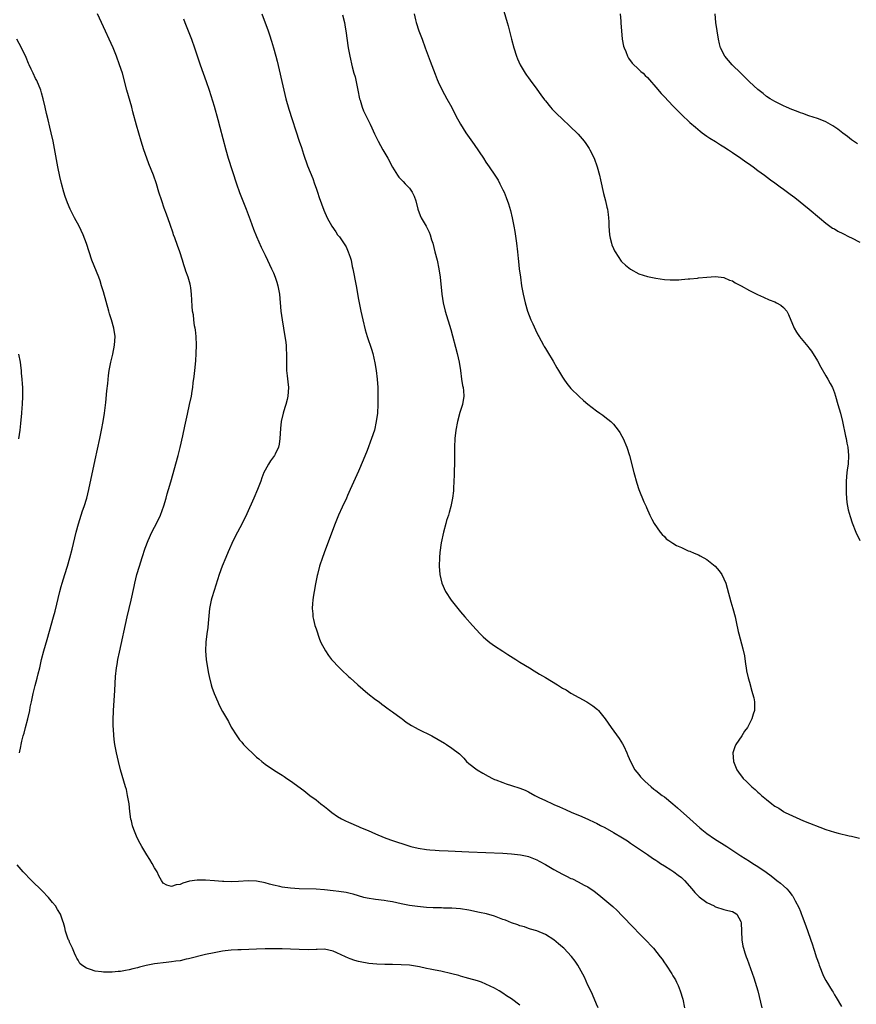
# Model space of a CAD drawing. Units: inches. Extents: x 2589000 to 2592000, y 1491000 to 1494000.
# Drawn here: x 2590411 to 2590608, y 1493538 to 1493770 of the extents above; entities that cross this region are included whole.
import ezdxf

# ---------------------------------------------------------------- set-up
doc = ezdxf.new("R2010")
doc.units = ezdxf.units.IN
doc.header["$MEASUREMENT"] = 0
doc.layers.add('LD25891491_10ft', color=93, linetype='Continuous')

msp = doc.modelspace()

# ---------------------------------------------------------------- linework, layer by layer
at = {"layer": 'LD25891491_10ft'}
for points, elevation in [([(2590547.38, 1493537), (2590547, 1493537.84), (2590546.1, 1493540.1), (2590545.67, 1493541), (2590545, 1493542.34), (2590544.17, 1493544.17), (2590542.59, 1493547), (2590541.96, 1493547.96), (2590541.11, 1493549.11), (2590539.32, 1493551), (2590539, 1493551.29), (2590538.04, 1493552.04), (2590537, 1493552.99), (2590535, 1493554.22), (2590533, 1493555.08), (2590531.51, 1493555.51), (2590531, 1493555.7), (2590530.03, 1493556.03), (2590529, 1493556.33), (2590528.53, 1493556.53), (2590527, 1493557.03), (2590525.63, 1493557.63), (2590525, 1493557.82), (2590523.75, 1493558.25), (2590523, 1493558.54), (2590521.09, 1493559.09), (2590519.47, 1493559.47), (2590517, 1493559.95), (2590515, 1493560.27), (2590513, 1493560.43), (2590511, 1493560.46), (2590510.5, 1493560.5), (2590509, 1493560.51), (2590508.56, 1493560.56), (2590507, 1493560.64), (2590504.86, 1493560.86), (2590503, 1493561.11), (2590501, 1493561.51), (2590499, 1493561.94), (2590497.87, 1493562.13), (2590497, 1493562.29), (2590495, 1493562.53), (2590493, 1493562.83), (2590492.26, 1493563), (2590491, 1493563.33), (2590489.73, 1493563.73), (2590489, 1493563.88), (2590488.11, 1493564.11), (2590486.39, 1493564.39), (2590485, 1493564.57), (2590483, 1493564.78), (2590481, 1493564.91), (2590477, 1493565.01), (2590475, 1493565.15), (2590473, 1493565.41), (2590472.44, 1493565.56), (2590471, 1493565.86), (2590470.08, 1493566.08), (2590469, 1493566.41), (2590467, 1493566.79), (2590465, 1493566.86), (2590462.71, 1493566.71), (2590461, 1493566.65), (2590459.27, 1493566.73), (2590459, 1493566.73), (2590457.08, 1493566.92), (2590455, 1493567.07), (2590453, 1493567.05), (2590451.21, 1493566.79), (2590449.65, 1493566.35), (2590449, 1493566.06), (2590448.08, 1493565.92), (2590447, 1493565.54), (2590445.85, 1493565.85), (2590445, 1493566.34), (2590444.59, 1493567), (2590444.03, 1493568.03), (2590443.57, 1493569), (2590443, 1493569.92), (2590442.44, 1493571), (2590441.91, 1493571.91), (2590441.2, 1493573), (2590439.99, 1493575), (2590439.64, 1493575.64), (2590438.93, 1493577), (2590438.1, 1493579), (2590437.82, 1493579.82), (2590437.53, 1493581), (2590437.44, 1493581.44), (2590437.18, 1493583.18), (2590436.98, 1493585), (2590436.66, 1493587), (2590436.35, 1493588.35), (2590436.17, 1493589), (2590435, 1493593), (2590434.49, 1493595), (2590434.03, 1493597), (2590433.65, 1493599), (2590433.57, 1493599.57), (2590433.4, 1493601), (2590433.31, 1493602.69), (2590433.26, 1493603.26), (2590433.25, 1493605), (2590433.33, 1493606.67), (2590433.33, 1493607), (2590433.67, 1493611.67), (2590433.82, 1493615), (2590434.03, 1493617), (2590434.19, 1493617.81), (2590434.37, 1493619), (2590434.71, 1493620.71), (2590436.53, 1493629), (2590437.5, 1493633), (2590438.21, 1493636.21), (2590438.37, 1493637), (2590438.85, 1493639), (2590439.42, 1493641), (2590440.05, 1493643), (2590440.79, 1493645.21), (2590441.46, 1493647), (2590442.36, 1493649), (2590443, 1493650.15), (2590443.29, 1493650.71), (2590444.37, 1493653), (2590445.16, 1493655.16), (2590445.7, 1493657), (2590445.98, 1493658.02), (2590446.29, 1493659), (2590446.8, 1493660.8), (2590448.51, 1493667), (2590449, 1493668.89), (2590449.62, 1493671.62), (2590450.11, 1493673.89), (2590450.76, 1493676.76), (2590451.25, 1493679), (2590451.66, 1493681), (2590451.86, 1493682.14), (2590451.98, 1493683), (2590452.11, 1493684.11), (2590452.35, 1493685.65), (2590452.49, 1493687), (2590452.71, 1493689.29), (2590452.82, 1493691), (2590452.85, 1493693), (2590452.76, 1493695), (2590452.6, 1493696.6), (2590452.53, 1493697), (2590452.42, 1493697.58), (2590452.23, 1493699), (2590452.12, 1493700.12), (2590451.96, 1493701), (2590451.84, 1493702.16), (2590451.7, 1493705), (2590451.54, 1493706.46), (2590451.47, 1493707), (2590451.34, 1493707.34), (2590450.94, 1493709), (2590450.39, 1493710.39), (2590450.23, 1493711), (2590449.91, 1493711.91), (2590449.58, 1493713), (2590448.93, 1493715), (2590448.43, 1493716.43), (2590447.73, 1493718.27), (2590447.47, 1493719), (2590447.36, 1493719.36), (2590446.63, 1493721.37), (2590445.81, 1493723.81), (2590445.28, 1493725.28), (2590444.67, 1493727), (2590444.03, 1493729), (2590443.42, 1493731), (2590442.72, 1493733), (2590441.67, 1493735.67), (2590441.17, 1493737), (2590440.48, 1493739), (2590439.87, 1493741), (2590438.77, 1493744.77), (2590437.9, 1493747.9), (2590437.61, 1493749), (2590436.48, 1493753), (2590435.41, 1493757), (2590434.77, 1493759), (2590434.02, 1493761), (2590433.21, 1493763), (2590430.54, 1493769), (2590429.59, 1493771)], 10460), ([(2590468.24, 1493771), (2590469.76, 1493767), (2590470.08, 1493766.08), (2590470.55, 1493764.55), (2590471, 1493763), (2590471.56, 1493761), (2590471.85, 1493759.85), (2590473.39, 1493753), (2590473.89, 1493751), (2590474.59, 1493748.59), (2590477, 1493741.03), (2590477.54, 1493739.54), (2590478.03, 1493737.97), (2590479, 1493735.18), (2590480.21, 1493732.21), (2590480.65, 1493731), (2590481, 1493729.95), (2590481.35, 1493729), (2590481.74, 1493727.74), (2590482.8, 1493724.8), (2590483.63, 1493723), (2590484.75, 1493721), (2590485.66, 1493719.66), (2590486.08, 1493719), (2590486.5, 1493718.5), (2590487, 1493717.78), (2590488.11, 1493716.11), (2590488.6, 1493715), (2590489, 1493713.72), (2590489.24, 1493713), (2590489.54, 1493711.54), (2590489.67, 1493711), (2590490.42, 1493707), (2590491, 1493703.75), (2590491.56, 1493701), (2590492.01, 1493699), (2590492.6, 1493696.6), (2590493.06, 1493695.06), (2590494.04, 1493692.04), (2590494.33, 1493691), (2590494.81, 1493688.81), (2590495.13, 1493687), (2590495.38, 1493685), (2590495.53, 1493683), (2590495.58, 1493681), (2590495.55, 1493679), (2590495.43, 1493677), (2590495.19, 1493675), (2590494.75, 1493673), (2590494.09, 1493671), (2590493, 1493668.16), (2590492.1, 1493665.9), (2590491, 1493663.37), (2590489.07, 1493659), (2590488.41, 1493657.59), (2590488.16, 1493657), (2590487.15, 1493654.85), (2590486.3, 1493653), (2590485.47, 1493651), (2590483.21, 1493645), (2590482.49, 1493643), (2590481.85, 1493641), (2590481.31, 1493639), (2590481.26, 1493638.74), (2590480.84, 1493636.84), (2590480.52, 1493635), (2590480.36, 1493633.64), (2590480.25, 1493633), (2590480.17, 1493632.17), (2590480.12, 1493631), (2590480.23, 1493629.77), (2590480.26, 1493629), (2590480.38, 1493628.38), (2590480.74, 1493627), (2590481, 1493626.18), (2590481.8, 1493623.8), (2590482.15, 1493623), (2590483.19, 1493621), (2590483.94, 1493619.94), (2590484.64, 1493619), (2590486.5, 1493617), (2590487, 1493616.55), (2590488.62, 1493615), (2590489, 1493614.67), (2590490.81, 1493613), (2590492, 1493612), (2590493.21, 1493611), (2590495, 1493609.61), (2590495.82, 1493609), (2590496.47, 1493608.47), (2590497, 1493608.1), (2590497.63, 1493607.63), (2590498.56, 1493607), (2590499, 1493606.64), (2590501, 1493605.16), (2590501.25, 1493605), (2590502.24, 1493604.24), (2590503.45, 1493603.45), (2590504.34, 1493603), (2590505, 1493602.62), (2590508.28, 1493601), (2590511.26, 1493599.26), (2590511.74, 1493599), (2590513, 1493598.14), (2590514.77, 1493596.77), (2590515.76, 1493595.76), (2590516.45, 1493595), (2590517, 1493594.53), (2590518.95, 1493593), (2590520.22, 1493592.22), (2590521.5, 1493591.5), (2590522.51, 1493591), (2590523, 1493590.78), (2590523.34, 1493590.66), (2590525, 1493590), (2590525.75, 1493589.75), (2590527, 1493589.36), (2590529, 1493588.7), (2590530.21, 1493588.21), (2590531, 1493587.85), (2590532.47, 1493587), (2590533.46, 1493586.54), (2590535, 1493585.77), (2590536.62, 1493585), (2590537, 1493584.84), (2590538.27, 1493584.27), (2590539.68, 1493583.68), (2590541.19, 1493583), (2590543, 1493582.23), (2590545, 1493581.42), (2590546.65, 1493580.65), (2590547, 1493580.5), (2590547.95, 1493579.95), (2590549, 1493579.42), (2590551, 1493578.23), (2590553.14, 1493577), (2590554.27, 1493576.27), (2590555, 1493575.78), (2590556.2, 1493575), (2590557.85, 1493573.85), (2590559, 1493573.11), (2590560.23, 1493572.23), (2590561, 1493571.75), (2590561.42, 1493571.42), (2590562.11, 1493571), (2590563, 1493570.42), (2590564.53, 1493569.47), (2590565.23, 1493569), (2590566.21, 1493568.21), (2590567, 1493567.65), (2590567.74, 1493567), (2590569.45, 1493565), (2590570.14, 1493564.14), (2590571.15, 1493563.15), (2590573, 1493561.81), (2590574.68, 1493561), (2590574.88, 1493560.88), (2590575, 1493560.8), (2590577, 1493560.12), (2590577.89, 1493559.89), (2590579, 1493559.67), (2590579.42, 1493559.42), (2590580.06, 1493559), (2590581, 1493557.3), (2590581.07, 1493557), (2590581.2, 1493553), (2590581.49, 1493551.49), (2590581.58, 1493551), (2590581.95, 1493549.95), (2590582.23, 1493549), (2590582.45, 1493548.45), (2590584.04, 1493544.04), (2590584.38, 1493543), (2590584.97, 1493541), (2590585.64, 1493538.36), (2590585.96, 1493537)], 10440), ([(2590504.11, 1493771), (2590504.4, 1493769.6), (2590504.54, 1493769), (2590505.18, 1493767), (2590505.96, 1493765), (2590506.72, 1493763), (2590507.85, 1493759.85), (2590509, 1493756.8), (2590509.51, 1493755.51), (2590509.73, 1493755), (2590510.7, 1493753), (2590511.82, 1493751), (2590512.94, 1493748.94), (2590513.89, 1493747), (2590514.99, 1493744.99), (2590516.26, 1493743), (2590518.2, 1493740.2), (2590520.38, 1493737), (2590521, 1493736.06), (2590521.74, 1493735), (2590523.09, 1493733), (2590523.83, 1493731.83), (2590524.29, 1493731), (2590525, 1493729.55), (2590525.25, 1493729), (2590525.76, 1493727.76), (2590526.27, 1493726.27), (2590526.74, 1493724.74), (2590527.17, 1493723), (2590527.57, 1493721), (2590527.79, 1493719.79), (2590528.18, 1493717), (2590528.41, 1493715), (2590528.57, 1493713.43), (2590528.67, 1493712.67), (2590528.84, 1493711), (2590529.1, 1493709), (2590529.39, 1493707), (2590529.73, 1493705), (2590529.96, 1493703.96), (2590530.19, 1493703), (2590530.79, 1493701), (2590531.54, 1493699), (2590532.02, 1493697.98), (2590532.62, 1493696.62), (2590533.3, 1493695.3), (2590533.47, 1493695), (2590533.98, 1493693.98), (2590534.55, 1493693), (2590534.7, 1493692.7), (2590535, 1493692.21), (2590535.44, 1493691.44), (2590536.79, 1493689.21), (2590537.67, 1493687.67), (2590538.1, 1493687), (2590539, 1493685.49), (2590539.36, 1493685), (2590540.01, 1493684.01), (2590541, 1493682.82), (2590542.9, 1493680.9), (2590543.96, 1493679.96), (2590545, 1493679.07), (2590547, 1493677.54), (2590547.81, 1493677), (2590548.49, 1493676.49), (2590549, 1493676.13), (2590550.41, 1493675), (2590551, 1493674.41), (2590552.14, 1493673), (2590552.47, 1493672.47), (2590553, 1493671.59), (2590553.31, 1493671), (2590554.12, 1493669), (2590554.75, 1493667), (2590555.77, 1493663), (2590556.48, 1493660.48), (2590557, 1493658.99), (2590558.13, 1493656.13), (2590558.68, 1493655), (2590558.77, 1493654.77), (2590559.59, 1493653), (2590560.02, 1493652.02), (2590560.62, 1493651), (2590561.98, 1493649), (2590562.44, 1493648.44), (2590563, 1493647.96), (2590563.44, 1493647.44), (2590564.04, 1493647), (2590565, 1493646.39), (2590565.82, 1493645.82), (2590567, 1493645.38), (2590567.82, 1493645), (2590568.6, 1493644.6), (2590569, 1493644.48), (2590570, 1493644), (2590571, 1493643.6), (2590571.42, 1493643.42), (2590573, 1493642.52), (2590574.93, 1493641), (2590575.9, 1493639.9), (2590576.52, 1493639), (2590577.42, 1493637), (2590577.77, 1493635.77), (2590578.6, 1493632.6), (2590579.11, 1493631), (2590579.66, 1493629), (2590579.86, 1493627.86), (2590580.38, 1493625.61), (2590580.5, 1493625), (2590581.49, 1493621.49), (2590581.83, 1493619.83), (2590582.09, 1493617.91), (2590582.24, 1493617), (2590582.35, 1493616.35), (2590582.69, 1493614.69), (2590583, 1493613.65), (2590583.55, 1493611.55), (2590583.75, 1493611), (2590584.05, 1493609.95), (2590584.22, 1493609), (2590584.18, 1493608.18), (2590584.2, 1493607), (2590583.86, 1493606.14), (2590583.56, 1493605), (2590582.55, 1493603), (2590581.85, 1493602.15), (2590581.22, 1493601), (2590579.83, 1493599), (2590579.58, 1493598.42), (2590579.12, 1493597), (2590579.24, 1493595), (2590580.05, 1493593), (2590580.45, 1493592.45), (2590581.55, 1493591), (2590582.3, 1493590.3), (2590583.59, 1493589), (2590584.35, 1493588.35), (2590585, 1493587.74), (2590585.41, 1493587.41), (2590585.82, 1493587), (2590587, 1493586), (2590588.27, 1493585), (2590588.7, 1493584.7), (2590589, 1493584.45), (2590589.96, 1493583.96), (2590591, 1493583.2), (2590591.14, 1493583.14), (2590591.38, 1493583), (2590595.71, 1493581), (2590600.99, 1493579), (2590603, 1493578.37), (2590603.9, 1493578.1), (2590606.52, 1493577.48), (2590607, 1493577.39), (2590608.91, 1493576.91)], 10420), ([(2590524.77, 1493773), (2590525.97, 1493769), (2590526.2, 1493768.2), (2590526.62, 1493766.62), (2590527, 1493765), (2590527.52, 1493763), (2590528.18, 1493761), (2590528.42, 1493760.42), (2590529.06, 1493759), (2590530.26, 1493757), (2590530.55, 1493756.55), (2590531, 1493755.94), (2590531.39, 1493755.39), (2590533, 1493753.25), (2590533.93, 1493751.93), (2590534.78, 1493750.78), (2590535, 1493750.48), (2590536.21, 1493749), (2590536.58, 1493748.58), (2590537.56, 1493747.56), (2590539, 1493746.17), (2590540.64, 1493744.64), (2590542.67, 1493742.67), (2590544.11, 1493741), (2590544.5, 1493740.5), (2590545.3, 1493739.3), (2590545.48, 1493739), (2590546.47, 1493737), (2590547.15, 1493735), (2590547.7, 1493733), (2590547.95, 1493731.95), (2590548.68, 1493728.68), (2590549.11, 1493727), (2590549.47, 1493725.47), (2590549.6, 1493725), (2590549.73, 1493723.73), (2590549.87, 1493723), (2590549.95, 1493722.05), (2590549.94, 1493721), (2590549.98, 1493719.98), (2590550.09, 1493719), (2590550.22, 1493718.22), (2590550.54, 1493717), (2590550.65, 1493716.65), (2590551, 1493715.79), (2590551.24, 1493715.24), (2590551.37, 1493715), (2590552.81, 1493712.81), (2590553, 1493712.59), (2590553.82, 1493711.82), (2590555, 1493710.87), (2590557, 1493709.79), (2590559, 1493709.15), (2590561, 1493708.76), (2590563, 1493708.47), (2590564.38, 1493708.38), (2590565, 1493708.36), (2590566.41, 1493708.41), (2590567, 1493708.48), (2590568.58, 1493708.58), (2590569, 1493708.65), (2590570.8, 1493708.8), (2590571, 1493708.83), (2590572.97, 1493709.03), (2590575, 1493709.19), (2590577, 1493708.95), (2590578.33, 1493708.33), (2590579, 1493708.12), (2590579.66, 1493707.66), (2590581.07, 1493706.93), (2590583, 1493705.85), (2590584.92, 1493704.92), (2590586.3, 1493704.3), (2590587.69, 1493703.69), (2590589, 1493703.16), (2590589.35, 1493703), (2590590.38, 1493702.38), (2590591, 1493701.88), (2590591.8, 1493701), (2590592.22, 1493700.22), (2590593.5, 1493697), (2590594.05, 1493696.05), (2590594.77, 1493695), (2590596.72, 1493692.72), (2590597, 1493692.35), (2590597.62, 1493691.62), (2590599, 1493689.27), (2590599.8, 1493687.8), (2590601, 1493685.78), (2590601.5, 1493685), (2590601.99, 1493683.99), (2590602.55, 1493683), (2590603, 1493681.75), (2590603.25, 1493681), (2590603.85, 1493679), (2590604.43, 1493677), (2590604.9, 1493675), (2590605.6, 1493671.6), (2590605.76, 1493671), (2590605.94, 1493669.94), (2590606.15, 1493669), (2590606.31, 1493667), (2590606.21, 1493665), (2590606.08, 1493664.08), (2590605.96, 1493663), (2590605.77, 1493661), (2590605.75, 1493659), (2590605.81, 1493658.19), (2590605.87, 1493657), (2590605.97, 1493655.97), (2590606.26, 1493654.26), (2590606.68, 1493652.68), (2590607.19, 1493651.19), (2590608.02, 1493649), (2590609, 1493647)], 10410), ([(2590552.6, 1493771), (2590552.7, 1493769.3), (2590552.77, 1493768.77), (2590552.88, 1493767), (2590553.08, 1493765), (2590553.4, 1493763.4), (2590553.51, 1493763), (2590553.89, 1493762.11), (2590554.32, 1493761), (2590554.56, 1493760.56), (2590555.38, 1493759.38), (2590557, 1493757.86), (2590557.43, 1493757.43), (2590557.96, 1493757), (2590558.48, 1493756.48), (2590559, 1493756.04), (2590559.46, 1493755.46), (2590561, 1493753.77), (2590562.25, 1493752.25), (2590563, 1493751.49), (2590565, 1493749.31), (2590566.13, 1493748.13), (2590567, 1493747.29), (2590569, 1493745.45), (2590570.3, 1493744.3), (2590571.38, 1493743.38), (2590571.89, 1493743), (2590573, 1493742.19), (2590573.71, 1493741.71), (2590575, 1493740.93), (2590576.18, 1493740.18), (2590577, 1493739.68), (2590578.05, 1493739), (2590579, 1493738.33), (2590581.02, 1493737), (2590582.14, 1493736.14), (2590583, 1493735.61), (2590583.35, 1493735.35), (2590583.86, 1493735), (2590585, 1493734.14), (2590586.58, 1493733), (2590587.94, 1493731.94), (2590589, 1493731.2), (2590590.25, 1493730.25), (2590591, 1493729.72), (2590592.56, 1493728.56), (2590593.73, 1493727.73), (2590597.05, 1493725.05), (2590599.47, 1493723), (2590601, 1493721.75), (2590602.58, 1493720.58), (2590603, 1493720.37), (2590603.83, 1493719.83), (2590605, 1493719.26), (2590606.48, 1493718.48), (2590607, 1493718.24), (2590609, 1493717.27)], 10400), ([(2590608.43, 1493740.43), (2590607, 1493741.37), (2590606.1, 1493742.1), (2590605, 1493742.9), (2590603.84, 1493743.84), (2590602.67, 1493744.67), (2590601, 1493745.58), (2590600.07, 1493745.93), (2590599, 1493746.39), (2590597, 1493747.01), (2590595.55, 1493747.55), (2590595, 1493747.7), (2590594.07, 1493748.07), (2590593, 1493748.46), (2590591.72, 1493749), (2590591, 1493749.33), (2590589.9, 1493749.9), (2590589, 1493750.33), (2590587.89, 1493751), (2590587, 1493751.57), (2590586.21, 1493752.21), (2590585, 1493753.17), (2590583.06, 1493755), (2590582.04, 1493756.04), (2590580.99, 1493757), (2590578.97, 1493759), (2590577.25, 1493761), (2590576.19, 1493763), (2590575.94, 1493763.94), (2590575.69, 1493765), (2590575.4, 1493767), (2590575.12, 1493769), (2590574.92, 1493771)], 10390), ([(2590449.84, 1493769.84), (2590450.15, 1493769), (2590451.72, 1493765), (2590452.42, 1493763), (2590453, 1493761.15), (2590453.7, 1493759), (2590455.1, 1493755.1), (2590455.81, 1493753), (2590457, 1493749.24), (2590457.86, 1493746.14), (2590458.33, 1493744.33), (2590459.74, 1493739), (2590460.34, 1493737), (2590462.25, 1493731), (2590462.96, 1493728.96), (2590464.55, 1493725), (2590465.49, 1493722.51), (2590466.29, 1493720.29), (2590467, 1493718.6), (2590468.08, 1493716.08), (2590469, 1493714.22), (2590469.59, 1493713), (2590470.01, 1493712.01), (2590470.54, 1493711), (2590470.68, 1493710.68), (2590471, 1493709.99), (2590471.41, 1493709), (2590471.8, 1493707.8), (2590472.03, 1493707), (2590472.38, 1493705), (2590472.7, 1493701), (2590472.99, 1493699), (2590473.69, 1493695), (2590473.81, 1493694.19), (2590473.95, 1493693), (2590473.98, 1493691.98), (2590474.06, 1493691), (2590474.07, 1493689.93), (2590474.02, 1493689), (2590474.01, 1493688.01), (2590474.07, 1493687), (2590474.23, 1493685.77), (2590474.34, 1493684.34), (2590474.5, 1493683), (2590474.37, 1493681), (2590474.19, 1493680.19), (2590473.89, 1493679), (2590473.67, 1493678.33), (2590473.28, 1493677), (2590472.82, 1493675), (2590472.63, 1493673.37), (2590472.5, 1493671), (2590472.3, 1493669.7), (2590472.14, 1493669), (2590471.36, 1493667.36), (2590471.2, 1493667), (2590471, 1493666.69), (2590470.25, 1493665.75), (2590469.78, 1493665), (2590469, 1493663.53), (2590468.75, 1493663), (2590468.26, 1493661.74), (2590468, 1493661), (2590467.24, 1493659), (2590466.38, 1493657), (2590464.74, 1493653.26), (2590463.63, 1493651), (2590462.55, 1493649), (2590461.53, 1493647), (2590460.35, 1493644.35), (2590459.77, 1493643), (2590458.94, 1493641), (2590458.23, 1493639), (2590457, 1493635.24), (2590456.49, 1493633.51), (2590456.35, 1493633), (2590455.95, 1493631), (2590455.58, 1493627.58), (2590455.5, 1493626.5), (2590455.3, 1493625), (2590455.08, 1493623.08), (2590455, 1493621), (2590455.15, 1493619), (2590455.45, 1493617), (2590455.69, 1493615.69), (2590455.83, 1493615), (2590456.33, 1493613), (2590456.48, 1493612.48), (2590457, 1493610.99), (2590457.87, 1493609), (2590458.21, 1493608.22), (2590459, 1493606.75), (2590460.36, 1493604.36), (2590461.05, 1493603.05), (2590462.32, 1493601), (2590463, 1493600.09), (2590463.51, 1493599.51), (2590463.92, 1493599), (2590465, 1493597.9), (2590465.93, 1493597), (2590466.5, 1493596.5), (2590467, 1493596.03), (2590467.57, 1493595.57), (2590468.23, 1493595), (2590469, 1493594.38), (2590471, 1493593.02), (2590472.26, 1493592.26), (2590473, 1493591.78), (2590473.47, 1493591.47), (2590474.11, 1493591), (2590475, 1493590.4), (2590478.13, 1493588.13), (2590479.57, 1493587), (2590481, 1493585.92), (2590482.15, 1493585), (2590483, 1493584.37), (2590483.78, 1493583.78), (2590484.73, 1493583), (2590486.06, 1493582.06), (2590487, 1493581.51), (2590487.93, 1493581), (2590488.66, 1493580.66), (2590491, 1493579.69), (2590491.48, 1493579.48), (2590493.29, 1493578.71), (2590495, 1493577.94), (2590497, 1493577.09), (2590498.54, 1493576.54), (2590503.07, 1493575.07), (2590503.28, 1493575), (2590505, 1493574.58), (2590507, 1493574.25), (2590507.81, 1493574.19), (2590509, 1493574.07), (2590510.01, 1493574.01), (2590512.07, 1493573.93), (2590517, 1493573.7), (2590525, 1493573.43), (2590527, 1493573.28), (2590529.12, 1493573), (2590530.67, 1493572.67), (2590531, 1493572.58), (2590532.17, 1493572.17), (2590533, 1493571.83), (2590533.55, 1493571.55), (2590535, 1493570.72), (2590537, 1493569.53), (2590539, 1493568.44), (2590539.98, 1493567.98), (2590541, 1493567.46), (2590541.33, 1493567.33), (2590542.68, 1493566.68), (2590544.09, 1493565.9), (2590545, 1493565.44), (2590546.47, 1493564.47), (2590547.59, 1493563.6), (2590549, 1493562.42), (2590550.83, 1493560.83), (2590551.87, 1493559.87), (2590553, 1493558.75), (2590555.82, 1493555.82), (2590557, 1493554.57), (2590558.77, 1493552.77), (2590559, 1493552.5), (2590559.75, 1493551.75), (2590560.39, 1493551), (2590562, 1493549), (2590562.43, 1493548.43), (2590563, 1493547.58), (2590563.25, 1493547.25), (2590563.42, 1493547), (2590564.74, 1493545), (2590565, 1493544.53), (2590565.58, 1493543.58), (2590565.88, 1493543), (2590566.24, 1493542.24), (2590566.74, 1493541), (2590567.3, 1493539), (2590567.69, 1493537)], 10450), ([(2590487.24, 1493770.76), (2590487.67, 1493769), (2590487.84, 1493767.84), (2590488.02, 1493767), (2590488.6, 1493763), (2590488.95, 1493761), (2590489.5, 1493758.5), (2590489.9, 1493757), (2590490.17, 1493756.17), (2590490.44, 1493755), (2590490.87, 1493753), (2590491.23, 1493751), (2590491.35, 1493750.65), (2590491.83, 1493749), (2590492.18, 1493748.18), (2590493.76, 1493745), (2590494.13, 1493744.13), (2590494.75, 1493742.75), (2590495.6, 1493741), (2590496.72, 1493739), (2590497.87, 1493737), (2590499, 1493734.91), (2590500.18, 1493733), (2590500.52, 1493732.52), (2590501, 1493732.03), (2590501.49, 1493731.49), (2590502, 1493731), (2590503, 1493729.93), (2590503.64, 1493729), (2590504.09, 1493728.09), (2590504.46, 1493727), (2590504.99, 1493724.99), (2590505.53, 1493723.53), (2590505.78, 1493723), (2590506.9, 1493721), (2590507.6, 1493719.6), (2590507.87, 1493719), (2590508.21, 1493717.79), (2590508.46, 1493717), (2590508.94, 1493715), (2590509.48, 1493713), (2590509.94, 1493711), (2590510.23, 1493709), (2590510.58, 1493705), (2590510.9, 1493703), (2590511.41, 1493701), (2590512.72, 1493696.72), (2590514.22, 1493691), (2590514.68, 1493689), (2590514.98, 1493687), (2590515.25, 1493685), (2590515.51, 1493683.51), (2590515.63, 1493683), (2590515.72, 1493682.28), (2590515.82, 1493681), (2590515.48, 1493679), (2590514.88, 1493677.12), (2590514.29, 1493675), (2590513.88, 1493673), (2590513.63, 1493671), (2590513.56, 1493669), (2590513.59, 1493666.41), (2590513.58, 1493665), (2590513.52, 1493663.52), (2590513.53, 1493662.47), (2590513.33, 1493659.33), (2590513.32, 1493658.68), (2590513.13, 1493657), (2590512.73, 1493655), (2590512.37, 1493653.63), (2590512.14, 1493653), (2590511.72, 1493651.72), (2590511.51, 1493651), (2590510.98, 1493649), (2590510.48, 1493646.48), (2590510.16, 1493644.16), (2590510.05, 1493643), (2590509.98, 1493641), (2590510.12, 1493639), (2590510.61, 1493637), (2590511.5, 1493635), (2590512.78, 1493633), (2590513.76, 1493631.76), (2590514.34, 1493631), (2590515, 1493630.23), (2590516.03, 1493629), (2590517.79, 1493627), (2590519.66, 1493625), (2590520.32, 1493624.32), (2590521, 1493623.77), (2590521.4, 1493623.4), (2590521.93, 1493623), (2590523, 1493622.24), (2590525, 1493620.99), (2590526.18, 1493620.18), (2590528.04, 1493619), (2590529, 1493618.34), (2590531.22, 1493617), (2590532.31, 1493616.31), (2590533, 1493615.93), (2590533.57, 1493615.57), (2590535, 1493614.72), (2590537.82, 1493613), (2590538.57, 1493612.57), (2590539, 1493612.28), (2590539.84, 1493611.84), (2590541, 1493611.04), (2590544.75, 1493609), (2590545, 1493608.85), (2590546.12, 1493608.12), (2590547.23, 1493607.23), (2590547.45, 1493607), (2590549.04, 1493605.04), (2590550.46, 1493603), (2590552.37, 1493600.37), (2590553.16, 1493599.16), (2590553.42, 1493598.58), (2590554.19, 1493597), (2590554.42, 1493596.42), (2590555.02, 1493595), (2590556.07, 1493593), (2590556.47, 1493592.47), (2590557, 1493591.9), (2590557.4, 1493591.4), (2590557.75, 1493591), (2590558.38, 1493590.38), (2590559.87, 1493589), (2590560.5, 1493588.5), (2590561, 1493588.15), (2590562.49, 1493587), (2590563, 1493586.64), (2590565, 1493585), (2590566.04, 1493584.04), (2590569, 1493581.46), (2590571.36, 1493579.36), (2590571.78, 1493579), (2590573, 1493578.02), (2590574.78, 1493576.78), (2590577.65, 1493575), (2590581, 1493572.74), (2590583, 1493571.49), (2590583.83, 1493571), (2590585, 1493570.27), (2590586.95, 1493568.95), (2590588.1, 1493568.1), (2590589, 1493567.34), (2590589.46, 1493567), (2590590.32, 1493566.32), (2590591, 1493565.68), (2590591.8, 1493565), (2590592.38, 1493564.38), (2590593, 1493563.55), (2590593.25, 1493563.25), (2590593.41, 1493563), (2590593.8, 1493562.2), (2590594.63, 1493560.63), (2590595, 1493559.66), (2590595.2, 1493559.2), (2590595.43, 1493558.57), (2590596.31, 1493556.31), (2590597.85, 1493551.85), (2590598.1, 1493551), (2590598.34, 1493550.34), (2590598.74, 1493549), (2590599, 1493548.19), (2590599.32, 1493547.32), (2590599.44, 1493547), (2590600.48, 1493544.48), (2590601, 1493543.4), (2590602.49, 1493541), (2590602.68, 1493540.68), (2590603, 1493540.06), (2590603.45, 1493539.45), (2590604.66, 1493537.34)], 10430), ([(2590411.19, 1493597), (2590411.52, 1493598.48), (2590411.61, 1493599), (2590411.78, 1493599.78), (2590412.1, 1493601), (2590412.31, 1493601.69), (2590412.62, 1493603), (2590413.14, 1493605), (2590413.61, 1493607), (2590413.74, 1493607.74), (2590414.01, 1493609), (2590414.2, 1493609.8), (2590414.43, 1493611), (2590414.91, 1493612.91), (2590415.39, 1493614.61), (2590415.62, 1493615.62), (2590415.96, 1493617), (2590416.41, 1493619), (2590416.93, 1493621.07), (2590417.68, 1493623.68), (2590418.3, 1493625.7), (2590419.24, 1493629), (2590419.61, 1493630.39), (2590420.7, 1493635), (2590421, 1493636.17), (2590421.24, 1493637), (2590421.88, 1493639), (2590422.49, 1493641), (2590423.05, 1493642.95), (2590423.6, 1493645), (2590424.56, 1493649), (2590425.07, 1493650.93), (2590426.04, 1493653.96), (2590426.44, 1493655), (2590427.08, 1493657), (2590427.55, 1493659), (2590429, 1493666.01), (2590430.1, 1493671), (2590430.51, 1493673), (2590430.9, 1493675), (2590431.23, 1493677), (2590431.53, 1493679.53), (2590431.76, 1493682.24), (2590431.97, 1493683.97), (2590432.16, 1493685.84), (2590432.32, 1493687), (2590432.7, 1493689), (2590433.14, 1493690.86), (2590433.56, 1493693), (2590433.71, 1493695), (2590433.43, 1493697), (2590432.82, 1493699), (2590432.38, 1493700.38), (2590432.21, 1493701), (2590431, 1493705.52), (2590430.54, 1493707), (2590430.15, 1493708.15), (2590429.84, 1493709), (2590428.25, 1493713), (2590427.57, 1493715), (2590426.95, 1493716.95), (2590426.15, 1493719), (2590425.24, 1493721), (2590424.18, 1493723), (2590423.75, 1493723.75), (2590423.15, 1493725), (2590422.49, 1493726.49), (2590421.96, 1493727.96), (2590421.65, 1493729), (2590421.07, 1493731.07), (2590420.69, 1493732.69), (2590420.23, 1493735), (2590419.14, 1493741), (2590418.68, 1493743), (2590418.31, 1493744.31), (2590417.94, 1493746.06), (2590417.55, 1493747.55), (2590417.25, 1493749), (2590416.8, 1493751), (2590416.41, 1493752.41), (2590416.23, 1493753), (2590415.27, 1493755.27), (2590415, 1493755.78), (2590414.39, 1493757), (2590413.97, 1493757.97), (2590413.47, 1493759), (2590413.34, 1493759.34), (2590412.74, 1493760.74), (2590411.64, 1493763), (2590410.57, 1493765)], 10470), ([(2590411, 1493690.84), (2590411.34, 1493689), (2590411.55, 1493687.55), (2590411.6, 1493687), (2590411.63, 1493686.37), (2590411.77, 1493685), (2590411.86, 1493683.86), (2590411.88, 1493683), (2590411.87, 1493682.13), (2590411.88, 1493681), (2590411.8, 1493679), (2590411.76, 1493678.24), (2590411.67, 1493677), (2590411.45, 1493674.55), (2590411.25, 1493673), (2590410.94, 1493670.94)], 10480), ([(2590529, 1493537.63), (2590527, 1493539.13), (2590525.84, 1493539.84), (2590525, 1493540.43), (2590524.07, 1493541), (2590523, 1493541.59), (2590521, 1493542.57), (2590519.91, 1493543), (2590519, 1493543.33), (2590517, 1493543.91), (2590516.13, 1493544.13), (2590515, 1493544.47), (2590514.57, 1493544.57), (2590513, 1493545.03), (2590510.39, 1493545.61), (2590509, 1493545.87), (2590507.88, 1493546.12), (2590507, 1493546.28), (2590505.37, 1493546.63), (2590503, 1493547.01), (2590501, 1493547.14), (2590499, 1493547.19), (2590497.21, 1493547.21), (2590495.28, 1493547.28), (2590493.45, 1493547.45), (2590493, 1493547.51), (2590491.74, 1493547.74), (2590491, 1493547.9), (2590490.15, 1493548.15), (2590489, 1493548.52), (2590488.65, 1493548.65), (2590487.94, 1493549), (2590485.9, 1493549.9), (2590485, 1493550.35), (2590483, 1493550.79), (2590481.27, 1493550.73), (2590481, 1493550.74), (2590479.33, 1493550.67), (2590477, 1493550.74), (2590475, 1493550.83), (2590473, 1493550.88), (2590469, 1493550.86), (2590467, 1493550.81), (2590463.34, 1493550.66), (2590462.61, 1493550.61), (2590461, 1493550.55), (2590459.58, 1493550.42), (2590459, 1493550.34), (2590457, 1493549.97), (2590455, 1493549.51), (2590451, 1493548.52), (2590450.42, 1493548.42), (2590449, 1493548.08), (2590447.97, 1493547.97), (2590447, 1493547.78), (2590445.69, 1493547.69), (2590443, 1493547.36), (2590441, 1493546.94), (2590439.45, 1493546.55), (2590439, 1493546.41), (2590437.84, 1493546.16), (2590437, 1493545.94), (2590436.19, 1493545.81), (2590435, 1493545.58), (2590434.45, 1493545.55), (2590433, 1493545.38), (2590432.58, 1493545.42), (2590431, 1493545.37), (2590430.51, 1493545.49), (2590429, 1493545.61), (2590427.95, 1493546.05), (2590427, 1493546.3), (2590425.84, 1493547), (2590425.44, 1493547.44), (2590425, 1493548.21), (2590424.7, 1493548.7), (2590424.54, 1493549), (2590424.14, 1493549.86), (2590423.65, 1493551), (2590423.48, 1493551.48), (2590423, 1493552.48), (2590422.86, 1493552.86), (2590422.77, 1493553), (2590422.59, 1493553.41), (2590422.06, 1493555), (2590421.87, 1493555.87), (2590421.53, 1493557), (2590421.37, 1493557.37), (2590420.82, 1493559), (2590420.13, 1493560.13), (2590419.65, 1493561), (2590419, 1493561.76), (2590418, 1493563), (2590416.52, 1493564.52), (2590414.01, 1493567), (2590412.09, 1493569), (2590410.62, 1493570.62)], 10470)]:
    msp.add_lwpolyline(points, dxfattribs=dict(at, elevation=elevation))

doc.saveas('drawing.dxf')
